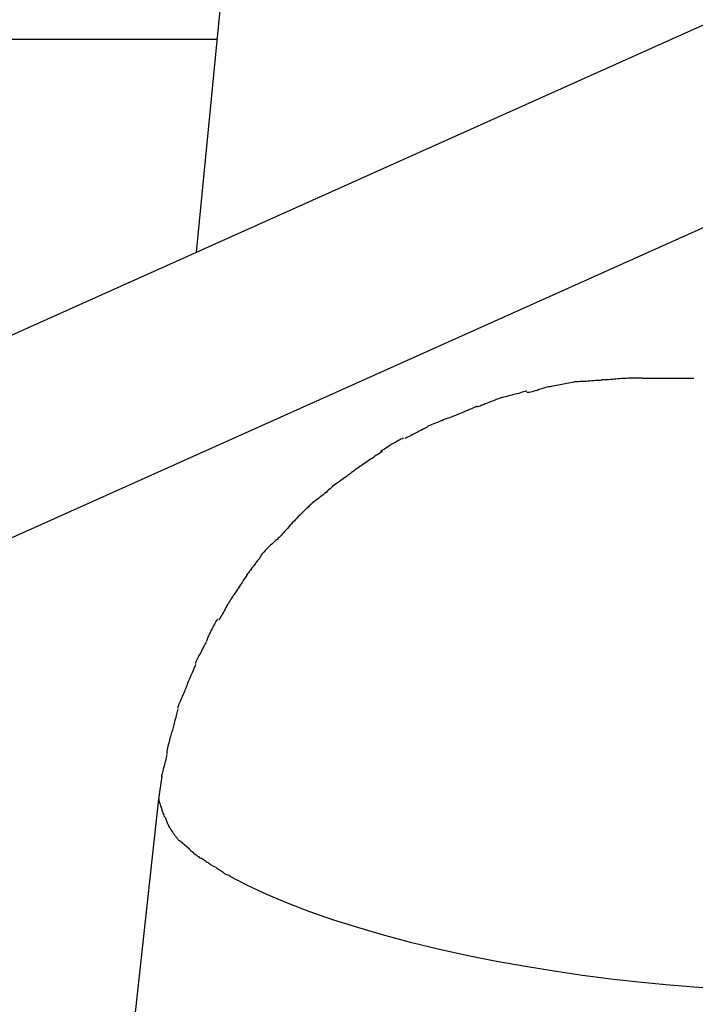
# Model space of a CAD drawing. Extents: x -65 to 65, y -24 to 24.
# Drawn here: x 8 to 9, y 4 to 5 of the extents above; entities that cross this region are included whole.
import ezdxf

# ---------------------------------------------------------------- set-up
doc = ezdxf.new("R2010")
doc.units = 0
doc.layers.get('0').update_dxf_attribs({"linetype": 'CONTINUOUS'})

msp = doc.modelspace()

# ---------------------------------------------------------------- linework, layer by layer
at = {"color": 0}
for points in [[(10.314, 5.8491), (-0.1397, 1.1633)], [(9.6576, 5.7204), (0.8839, 1.7876)], [(8.213, 5.6085), (8.1582, 5.0483)], [(1.2525, 5.2225), (8.1752, 5.2225)], [(8.4489, 4.939), (8.467, 4.9425)], [(8.4902, 4.9438), (8.4902, 4.9438), (8.4889, 4.9436), (8.4877, 4.9436), (8.4862, 4.9435), (8.4849, 4.9435), (8.4832, 4.9432), (8.4817, 4.9432), (8.4802, 4.9431), (8.4787, 4.9431), (8.4769, 4.9428), (8.4754, 4.9428), (8.4739, 4.9426), (8.4724, 4.9426), (8.4709, 4.9425), (8.4696, 4.9425), (8.4684, 4.9425), (8.4674, 4.9425)], [(8.4902, 4.9438), (8.4902, 4.9438), (8.4889, 4.9436), (8.4877, 4.9436), (8.4862, 4.9435), (8.4849, 4.9435), (8.4832, 4.9432), (8.4817, 4.9432), (8.4802, 4.9431), (8.4787, 4.9431), (8.4769, 4.9428), (8.4754, 4.9428), (8.4739, 4.9426), (8.4724, 4.9426), (8.4709, 4.9425), (8.4696, 4.9425), (8.4684, 4.9425), (8.4674, 4.9425)], [(8.523, 4.9454), (8.523, 4.9454), (8.5221, 4.9454), (8.5215, 4.9454), (8.5206, 4.9454), (8.52, 4.9454), (8.5191, 4.9454), (8.5185, 4.9454), (8.5178, 4.9454), (8.5172, 4.9454), (8.5163, 4.9454), (8.5157, 4.9454), (8.5148, 4.9454), (8.5142, 4.9454), (8.5133, 4.9454), (8.5127, 4.9454), (8.5121, 4.9454), (8.5115, 4.9454), (8.5115, 4.9454), (8.5101, 4.9452), (8.5088, 4.9452), (8.5073, 4.9451), (8.506, 4.9451), (8.5045, 4.9448), (8.503, 4.9448), (8.5015, 4.9447), (8.5001, 4.9447), (8.4986, 4.9444), (8.4971, 4.9444), (8.4956, 4.9442), (8.4943, 4.9442), (8.493, 4.9441), (8.4918, 4.9441), (8.4907, 4.9441), (8.4898, 4.9441)], [(8.523, 4.9454), (8.523, 4.9454), (8.5221, 4.9454), (8.5215, 4.9454), (8.5206, 4.9454), (8.52, 4.9454), (8.5191, 4.9454), (8.5185, 4.9454), (8.5178, 4.9454), (8.5172, 4.9454), (8.5163, 4.9454), (8.5157, 4.9454), (8.5148, 4.9454), (8.5142, 4.9454), (8.5133, 4.9454), (8.5127, 4.9454), (8.5121, 4.9454), (8.5115, 4.9454), (8.5115, 4.9454), (8.5101, 4.9452), (8.5088, 4.9452), (8.5073, 4.9451), (8.506, 4.9451), (8.5045, 4.9448), (8.503, 4.9448), (8.5015, 4.9447), (8.5001, 4.9447), (8.4986, 4.9444), (8.4971, 4.9444), (8.4956, 4.9442), (8.4943, 4.9442), (8.493, 4.9441), (8.4918, 4.9441), (8.4907, 4.9441), (8.4898, 4.9441)], [(8.5651, 4.9451), (8.5651, 4.9451), (8.5624, 4.9451), (8.56, 4.9451), (8.5576, 4.9451), (8.5552, 4.9451), (8.5528, 4.9451), (8.5504, 4.9451), (8.548, 4.9451), (8.5456, 4.9451), (8.5431, 4.9451), (8.5407, 4.9451), (8.5383, 4.9451), (8.5359, 4.9451), (8.5335, 4.9451), (8.5311, 4.9451), (8.5287, 4.9451), (8.5263, 4.9451), (8.5263, 4.9451), (8.5261, 4.9451), (8.5261, 4.9451), (8.5258, 4.9451), (8.5258, 4.9451), (8.5255, 4.9451), (8.5252, 4.9451), (8.5249, 4.9451), (8.5247, 4.9451), (8.5244, 4.9451), (8.5241, 4.9451), (8.5238, 4.9451), (8.5236, 4.9451), (8.5233, 4.9451), (8.5232, 4.9451), (8.5231, 4.9451), (8.5231, 4.9451)], [(8.5651, 4.9451), (8.5651, 4.9451), (8.5624, 4.9451), (8.56, 4.9451), (8.5576, 4.9451), (8.5552, 4.9451), (8.5528, 4.9451), (8.5504, 4.9451), (8.548, 4.9451), (8.5456, 4.9451), (8.5431, 4.9451), (8.5407, 4.9451), (8.5383, 4.9451), (8.5359, 4.9451), (8.5335, 4.9451), (8.5311, 4.9451), (8.5287, 4.9451), (8.5263, 4.9451), (8.5263, 4.9451), (8.5261, 4.9451), (8.5261, 4.9451), (8.5258, 4.9451), (8.5258, 4.9451), (8.5255, 4.9451), (8.5252, 4.9451), (8.5249, 4.9451), (8.5247, 4.9451), (8.5244, 4.9451), (8.5241, 4.9451), (8.5238, 4.9451), (8.5236, 4.9451), (8.5233, 4.9451), (8.5232, 4.9451), (8.5231, 4.9451), (8.5231, 4.9451)], [(8.4285, 4.935), (8.4285, 4.935), (8.4273, 4.9345), (8.4261, 4.9342), (8.4248, 4.9339), (8.4236, 4.9336), (8.4221, 4.933), (8.4207, 4.9327), (8.4192, 4.9324), (8.418, 4.9321), (8.4165, 4.9315), (8.4151, 4.9312), (8.4136, 4.9309), (8.4124, 4.9306), (8.411, 4.9302), (8.4098, 4.9299), (8.4086, 4.9296), (8.4076, 4.9294)], [(8.4285, 4.935), (8.4285, 4.935), (8.4273, 4.9345), (8.4261, 4.9342), (8.4248, 4.9339), (8.4236, 4.9336), (8.4221, 4.933), (8.4207, 4.9327), (8.4192, 4.9324), (8.418, 4.9321), (8.4165, 4.9315), (8.4151, 4.9312), (8.4136, 4.9309), (8.4124, 4.9306), (8.411, 4.9302), (8.4098, 4.9299), (8.4086, 4.9296), (8.4076, 4.9294)], [(8.4486, 4.9387), (8.4486, 4.9387), (8.4474, 4.9385), (8.4464, 4.9384), (8.4452, 4.9381), (8.444, 4.9378), (8.4425, 4.9372), (8.4413, 4.9369), (8.4398, 4.9364), (8.4386, 4.9361), (8.4371, 4.9355), (8.4357, 4.9352), (8.4343, 4.9347), (8.4331, 4.9344), (8.4319, 4.9341), (8.4307, 4.9338), (8.4297, 4.9337), (8.4288, 4.9337)], [(8.4486, 4.9387), (8.4486, 4.9387), (8.4474, 4.9385), (8.4464, 4.9384), (8.4452, 4.9381), (8.444, 4.9378), (8.4425, 4.9372), (8.4413, 4.9369), (8.4398, 4.9364), (8.4386, 4.9361), (8.4371, 4.9355), (8.4357, 4.9352), (8.4343, 4.9347), (8.4331, 4.9344), (8.4319, 4.9341), (8.4307, 4.9338), (8.4297, 4.9337), (8.4288, 4.9337)], [(8.4081, 4.9296), (8.4081, 4.9296), (8.407, 4.9291), (8.406, 4.9288), (8.4047, 4.9282), (8.4035, 4.9279), (8.402, 4.9273), (8.4006, 4.9267), (8.3991, 4.9261), (8.3977, 4.9256), (8.3962, 4.925), (8.3947, 4.9244), (8.3932, 4.9238), (8.3919, 4.9233), (8.3906, 4.9227), (8.3894, 4.9224), (8.3884, 4.9221), (8.3876, 4.9218)], [(8.4081, 4.9296), (8.4081, 4.9296), (8.407, 4.9291), (8.406, 4.9288), (8.4047, 4.9282), (8.4035, 4.9279), (8.402, 4.9273), (8.4006, 4.9267), (8.3991, 4.9261), (8.3977, 4.9256), (8.3962, 4.925), (8.3947, 4.9244), (8.3932, 4.9238), (8.3919, 4.9233), (8.3906, 4.9227), (8.3894, 4.9224), (8.3884, 4.9221), (8.3876, 4.9218)], [(8.388, 4.9225), (8.388, 4.9225), (8.3868, 4.9219), (8.3858, 4.9215), (8.3846, 4.9209), (8.3834, 4.9205), (8.3819, 4.9199), (8.3806, 4.9193), (8.3791, 4.9187), (8.3779, 4.9182), (8.3764, 4.9175), (8.375, 4.9169), (8.3735, 4.9163), (8.3723, 4.9158), (8.371, 4.9152), (8.3698, 4.9148), (8.3687, 4.9144), (8.3678, 4.9141)], [(8.388, 4.9225), (8.388, 4.9225), (8.3868, 4.9219), (8.3858, 4.9215), (8.3846, 4.9209), (8.3834, 4.9205), (8.3819, 4.9199), (8.3806, 4.9193), (8.3791, 4.9187), (8.3779, 4.9182), (8.3764, 4.9175), (8.375, 4.9169), (8.3735, 4.9163), (8.3723, 4.9158), (8.371, 4.9152), (8.3698, 4.9148), (8.3687, 4.9144), (8.3678, 4.9141)], [(8.3681, 4.9142), (8.3681, 4.9142), (8.367, 4.9137), (8.366, 4.9134), (8.3647, 4.9128), (8.3635, 4.9125), (8.362, 4.9119), (8.3606, 4.9113), (8.3591, 4.9107), (8.3577, 4.9102), (8.3562, 4.9096), (8.3547, 4.909), (8.3532, 4.9084), (8.3519, 4.9079), (8.3505, 4.9073), (8.3493, 4.9069), (8.3483, 4.9065), (8.3474, 4.9062)], [(8.3681, 4.9142), (8.3681, 4.9142), (8.367, 4.9137), (8.366, 4.9134), (8.3647, 4.9128), (8.3635, 4.9125), (8.362, 4.9119), (8.3606, 4.9113), (8.3591, 4.9107), (8.3577, 4.9102), (8.3562, 4.9096), (8.3547, 4.909), (8.3532, 4.9084), (8.3519, 4.9079), (8.3505, 4.9073), (8.3493, 4.9069), (8.3483, 4.9065), (8.3474, 4.9062)], [(8.3477, 4.9056), (8.3477, 4.9056), (8.3466, 4.9051), (8.3456, 4.9047), (8.3444, 4.9041), (8.3433, 4.9036), (8.3419, 4.9028), (8.3407, 4.9022), (8.3394, 4.9014), (8.3382, 4.9008), (8.3367, 4.8999), (8.3355, 4.8993), (8.3342, 4.8986), (8.333, 4.898), (8.3318, 4.8974), (8.3307, 4.8969), (8.3297, 4.8965), (8.3289, 4.8962)], [(8.3477, 4.9056), (8.3477, 4.9056), (8.3466, 4.9051), (8.3456, 4.9047), (8.3444, 4.9041), (8.3433, 4.9036), (8.3419, 4.9028), (8.3407, 4.9022), (8.3394, 4.9014), (8.3382, 4.9008), (8.3367, 4.8999), (8.3355, 4.8993), (8.3342, 4.8986), (8.333, 4.898), (8.3318, 4.8974), (8.3307, 4.8969), (8.3297, 4.8965), (8.3289, 4.8962)], [(8.3279, 4.8964), (8.3279, 4.8964), (8.3268, 4.8959), (8.3258, 4.8955), (8.3246, 4.8949), (8.3235, 4.8944), (8.3221, 4.8935), (8.3209, 4.8929), (8.3195, 4.892), (8.3183, 4.8914), (8.3168, 4.8905), (8.3156, 4.8896), (8.3143, 4.8887), (8.3131, 4.8881), (8.3119, 4.8872), (8.3108, 4.8866), (8.3098, 4.886), (8.309, 4.8855)], [(8.3279, 4.8964), (8.3279, 4.8964), (8.3268, 4.8959), (8.3258, 4.8955), (8.3246, 4.8949), (8.3235, 4.8944), (8.3221, 4.8935), (8.3209, 4.8929), (8.3195, 4.892), (8.3183, 4.8914), (8.3168, 4.8905), (8.3156, 4.8896), (8.3143, 4.8887), (8.3131, 4.8881), (8.3119, 4.8872), (8.3108, 4.8866), (8.3098, 4.886), (8.309, 4.8855)], [(8.3103, 4.8854), (8.3103, 4.8854), (8.3092, 4.8846), (8.3082, 4.884), (8.307, 4.8831), (8.3059, 4.8825), (8.3045, 4.8816), (8.3033, 4.8807), (8.3019, 4.8798), (8.3007, 4.879), (8.2992, 4.8781), (8.298, 4.8772), (8.2967, 4.8763), (8.2955, 4.8755), (8.2943, 4.8746), (8.2932, 4.8739), (8.2922, 4.8733), (8.2914, 4.8728)], [(8.3103, 4.8854), (8.3103, 4.8854), (8.3092, 4.8846), (8.3082, 4.884), (8.307, 4.8831), (8.3059, 4.8825), (8.3045, 4.8816), (8.3033, 4.8807), (8.3019, 4.8798), (8.3007, 4.879), (8.2992, 4.8781), (8.298, 4.8772), (8.2967, 4.8763), (8.2955, 4.8755), (8.2943, 4.8746), (8.2932, 4.8739), (8.2922, 4.8733), (8.2914, 4.8728)], [(8.2919, 4.873), (8.2919, 4.873), (8.2908, 4.8722), (8.2899, 4.8716), (8.2887, 4.8707), (8.2878, 4.8701), (8.2866, 4.8692), (8.2854, 4.8683), (8.2842, 4.8674), (8.2833, 4.8667), (8.2821, 4.8658), (8.2809, 4.8649), (8.2797, 4.864), (8.2786, 4.8632), (8.2774, 4.8623), (8.2765, 4.8617), (8.2756, 4.8611), (8.2748, 4.8606)], [(8.2919, 4.873), (8.2919, 4.873), (8.2908, 4.8722), (8.2899, 4.8716), (8.2887, 4.8707), (8.2878, 4.8701), (8.2866, 4.8692), (8.2854, 4.8683), (8.2842, 4.8674), (8.2833, 4.8667), (8.2821, 4.8658), (8.2809, 4.8649), (8.2797, 4.864), (8.2786, 4.8632), (8.2774, 4.8623), (8.2765, 4.8617), (8.2756, 4.8611), (8.2748, 4.8606)], [(8.2743, 4.8603), (8.2743, 4.8603), (8.2732, 4.8595), (8.2723, 4.8588), (8.2711, 4.8579), (8.2702, 4.8571), (8.269, 4.856), (8.2678, 4.8551), (8.2666, 4.8542), (8.2657, 4.8533), (8.2645, 4.8521), (8.2633, 4.8512), (8.2621, 4.8502), (8.261, 4.8493), (8.2598, 4.8484), (8.2589, 4.8476), (8.258, 4.8469), (8.2572, 4.8464)], [(8.2743, 4.8603), (8.2743, 4.8603), (8.2732, 4.8595), (8.2723, 4.8588), (8.2711, 4.8579), (8.2702, 4.8571), (8.269, 4.856), (8.2678, 4.8551), (8.2666, 4.8542), (8.2657, 4.8533), (8.2645, 4.8521), (8.2633, 4.8512), (8.2621, 4.8502), (8.261, 4.8493), (8.2598, 4.8484), (8.2589, 4.8476), (8.258, 4.8469), (8.2572, 4.8464)], [(8.2576, 4.8467), (8.2576, 4.8467), (8.2565, 4.8459), (8.2555, 4.8452), (8.2543, 4.8442), (8.2533, 4.8433), (8.252, 4.8421), (8.2508, 4.841), (8.2496, 4.8398), (8.2484, 4.8388), (8.2472, 4.8376), (8.246, 4.8364), (8.2448, 4.8352), (8.2438, 4.8343), (8.2427, 4.8333), (8.2418, 4.8324), (8.2411, 4.8317), (8.2406, 4.8312)], [(8.2576, 4.8467), (8.2576, 4.8467), (8.2565, 4.8459), (8.2555, 4.8452), (8.2543, 4.8442), (8.2533, 4.8433), (8.252, 4.8421), (8.2508, 4.841), (8.2496, 4.8398), (8.2484, 4.8388), (8.2472, 4.8376), (8.246, 4.8364), (8.2448, 4.8352), (8.2438, 4.8343), (8.2427, 4.8333), (8.2418, 4.8324), (8.2411, 4.8317), (8.2406, 4.8312)], [(8.242, 4.8327), (8.242, 4.8327), (8.2412, 4.8319), (8.2405, 4.8311), (8.2395, 4.83), (8.2386, 4.829), (8.2374, 4.8277), (8.2363, 4.8265), (8.2351, 4.8253), (8.2342, 4.8241), (8.233, 4.8226), (8.2318, 4.8214), (8.2306, 4.8202), (8.2297, 4.8191), (8.2287, 4.8179), (8.2278, 4.817), (8.2271, 4.8162), (8.2266, 4.8157)], [(8.242, 4.8327), (8.242, 4.8327), (8.2412, 4.8319), (8.2405, 4.8311), (8.2395, 4.83), (8.2386, 4.829), (8.2374, 4.8277), (8.2363, 4.8265), (8.2351, 4.8253), (8.2342, 4.8241), (8.233, 4.8226), (8.2318, 4.8214), (8.2306, 4.8202), (8.2297, 4.8191), (8.2287, 4.8179), (8.2278, 4.817), (8.2271, 4.8162), (8.2266, 4.8157)], [(8.227, 4.8161), (8.227, 4.8161), (8.2262, 4.8153), (8.2255, 4.8146), (8.2245, 4.8137), (8.2236, 4.813), (8.2224, 4.8119), (8.2213, 4.811), (8.2201, 4.8099), (8.2192, 4.809), (8.218, 4.8078), (8.2168, 4.8067), (8.2156, 4.8055), (8.2147, 4.8046), (8.2137, 4.8034), (8.2128, 4.8025), (8.2121, 4.8016), (8.2116, 4.8008)], [(8.227, 4.8161), (8.227, 4.8161), (8.2262, 4.8153), (8.2255, 4.8146), (8.2245, 4.8137), (8.2236, 4.813), (8.2224, 4.8119), (8.2213, 4.811), (8.2201, 4.8099), (8.2192, 4.809), (8.218, 4.8078), (8.2168, 4.8067), (8.2156, 4.8055), (8.2147, 4.8046), (8.2137, 4.8034), (8.2128, 4.8025), (8.2121, 4.8016), (8.2116, 4.8008)], [(8.2115, 4.8005), (8.2115, 4.8005), (8.2107, 4.7994), (8.2101, 4.7985), (8.2092, 4.7974), (8.2086, 4.7965), (8.2077, 4.7953), (8.2069, 4.7942), (8.206, 4.793), (8.2054, 4.7921), (8.2045, 4.7909), (8.2036, 4.7898), (8.2027, 4.7886), (8.2019, 4.7877), (8.201, 4.7865), (8.2004, 4.7856), (8.1998, 4.7847), (8.1993, 4.7839)], [(8.2115, 4.8005), (8.2115, 4.8005), (8.2107, 4.7994), (8.2101, 4.7985), (8.2092, 4.7974), (8.2086, 4.7965), (8.2077, 4.7953), (8.2069, 4.7942), (8.206, 4.793), (8.2054, 4.7921), (8.2045, 4.7909), (8.2036, 4.7898), (8.2027, 4.7886), (8.2019, 4.7877), (8.201, 4.7865), (8.2004, 4.7856), (8.1998, 4.7847), (8.1993, 4.7839)], [(8.1997, 4.7842), (8.1997, 4.7842), (8.1989, 4.7831), (8.1983, 4.7822), (8.1974, 4.781), (8.1968, 4.78), (8.1959, 4.7786), (8.1951, 4.7774), (8.1942, 4.7762), (8.1936, 4.775), (8.1927, 4.7736), (8.1918, 4.7724), (8.1909, 4.7712), (8.1902, 4.77), (8.1893, 4.7688), (8.1887, 4.7678), (8.1881, 4.7668), (8.1876, 4.766)], [(8.1997, 4.7842), (8.1997, 4.7842), (8.1989, 4.7831), (8.1983, 4.7822), (8.1974, 4.781), (8.1968, 4.78), (8.1959, 4.7786), (8.1951, 4.7774), (8.1942, 4.7762), (8.1936, 4.775), (8.1927, 4.7736), (8.1918, 4.7724), (8.1909, 4.7712), (8.1902, 4.77), (8.1893, 4.7688), (8.1887, 4.7678), (8.1881, 4.7668), (8.1876, 4.766)], [(8.1874, 4.7659), (8.1874, 4.7659), (8.1866, 4.7648), (8.186, 4.7639), (8.1854, 4.7627), (8.1848, 4.7617), (8.1839, 4.7604), (8.1833, 4.7592), (8.1827, 4.758), (8.1821, 4.7568), (8.1812, 4.7554), (8.1806, 4.7542), (8.1798, 4.753), (8.1792, 4.7519), (8.1786, 4.7507), (8.178, 4.7497), (8.1774, 4.7487), (8.1769, 4.7479)], [(8.1874, 4.7659), (8.1874, 4.7659), (8.1866, 4.7648), (8.186, 4.7639), (8.1854, 4.7627), (8.1848, 4.7617), (8.1839, 4.7604), (8.1833, 4.7592), (8.1827, 4.758), (8.1821, 4.7568), (8.1812, 4.7554), (8.1806, 4.7542), (8.1798, 4.753), (8.1792, 4.7519), (8.1786, 4.7507), (8.178, 4.7497), (8.1774, 4.7487), (8.1769, 4.7479)], [(8.1758, 4.7486), (8.1758, 4.7486), (8.175, 4.7475), (8.1744, 4.7466), (8.1738, 4.7454), (8.1732, 4.7444), (8.1725, 4.7431), (8.1719, 4.7419), (8.1713, 4.7407), (8.1707, 4.7395), (8.17, 4.7381), (8.1694, 4.7369), (8.1688, 4.7357), (8.1683, 4.7345), (8.1677, 4.7333), (8.1673, 4.7323), (8.167, 4.7313), (8.1668, 4.7305)], [(8.1758, 4.7486), (8.1758, 4.7486), (8.175, 4.7475), (8.1744, 4.7466), (8.1738, 4.7454), (8.1732, 4.7444), (8.1725, 4.7431), (8.1719, 4.7419), (8.1713, 4.7407), (8.1707, 4.7395), (8.17, 4.7381), (8.1694, 4.7369), (8.1688, 4.7357), (8.1683, 4.7345), (8.1677, 4.7333), (8.1673, 4.7323), (8.167, 4.7313), (8.1668, 4.7305)], [(8.1666, 4.7303), (8.1666, 4.7303), (8.1661, 4.7293), (8.1657, 4.7284), (8.1651, 4.7272), (8.1647, 4.7262), (8.1639, 4.7249), (8.1633, 4.7237), (8.1627, 4.7225), (8.1621, 4.7213), (8.1612, 4.7199), (8.1606, 4.7187), (8.16, 4.7175), (8.1594, 4.7164), (8.1588, 4.7152), (8.1583, 4.7142), (8.1579, 4.7132), (8.1577, 4.7124)], [(8.1666, 4.7303), (8.1666, 4.7303), (8.1661, 4.7293), (8.1657, 4.7284), (8.1651, 4.7272), (8.1647, 4.7262), (8.1639, 4.7249), (8.1633, 4.7237), (8.1627, 4.7225), (8.1621, 4.7213), (8.1612, 4.7199), (8.1606, 4.7187), (8.16, 4.7175), (8.1594, 4.7164), (8.1588, 4.7152), (8.1583, 4.7142), (8.1579, 4.7132), (8.1577, 4.7124)], [(8.1579, 4.7115), (8.1579, 4.7115), (8.1574, 4.7104), (8.1571, 4.7095), (8.1565, 4.7083), (8.1562, 4.7073), (8.1556, 4.706), (8.155, 4.7048), (8.1544, 4.7036), (8.1541, 4.7024), (8.1535, 4.701), (8.1529, 4.6998), (8.1523, 4.6986), (8.1519, 4.6975), (8.1513, 4.6963), (8.151, 4.6953), (8.1507, 4.6944), (8.1505, 4.6936)], [(8.1579, 4.7115), (8.1579, 4.7115), (8.1574, 4.7104), (8.1571, 4.7095), (8.1565, 4.7083), (8.1562, 4.7073), (8.1556, 4.706), (8.155, 4.7048), (8.1544, 4.7036), (8.1541, 4.7024), (8.1535, 4.701), (8.1529, 4.6998), (8.1523, 4.6986), (8.1519, 4.6975), (8.1513, 4.6963), (8.151, 4.6953), (8.1507, 4.6944), (8.1505, 4.6936)], [(8.1505, 4.6936), (8.1505, 4.6936), (8.15, 4.6925), (8.1497, 4.6916), (8.1491, 4.6904), (8.1488, 4.6894), (8.1482, 4.6881), (8.1476, 4.6869), (8.147, 4.6857), (8.1467, 4.6845), (8.1461, 4.6831), (8.1455, 4.6819), (8.1449, 4.6807), (8.1445, 4.6796), (8.1439, 4.6784), (8.1436, 4.6774), (8.1433, 4.6765), (8.143, 4.6757)], [(8.1505, 4.6936), (8.1505, 4.6936), (8.15, 4.6925), (8.1497, 4.6916), (8.1491, 4.6904), (8.1488, 4.6894), (8.1482, 4.6881), (8.1476, 4.6869), (8.147, 4.6857), (8.1467, 4.6845), (8.1461, 4.6831), (8.1455, 4.6819), (8.1449, 4.6807), (8.1445, 4.6796), (8.1439, 4.6784), (8.1436, 4.6774), (8.1433, 4.6765), (8.143, 4.6757)], [(8.1434, 4.6753), (8.1434, 4.6753), (8.1431, 4.6742), (8.1428, 4.6732), (8.1425, 4.672), (8.1422, 4.671), (8.1419, 4.6697), (8.1416, 4.6685), (8.1413, 4.6673), (8.141, 4.6661), (8.1407, 4.6647), (8.1404, 4.6635), (8.1401, 4.6623), (8.1398, 4.6611), (8.1395, 4.6599), (8.1392, 4.6588), (8.1389, 4.6578), (8.1388, 4.657)], [(8.1434, 4.6753), (8.1434, 4.6753), (8.1431, 4.6742), (8.1428, 4.6732), (8.1425, 4.672), (8.1422, 4.671), (8.1419, 4.6697), (8.1416, 4.6685), (8.1413, 4.6673), (8.141, 4.6661), (8.1407, 4.6647), (8.1404, 4.6635), (8.1401, 4.6623), (8.1398, 4.6611), (8.1395, 4.6599), (8.1392, 4.6588), (8.1389, 4.6578), (8.1388, 4.657)], [(8.1387, 4.6569), (8.1387, 4.6569), (8.1382, 4.6558), (8.1379, 4.6549), (8.1376, 4.6537), (8.1373, 4.6526), (8.1368, 4.6511), (8.1365, 4.6499), (8.1362, 4.6485), (8.1359, 4.6473), (8.1355, 4.6458), (8.1352, 4.6445), (8.1349, 4.6431), (8.1347, 4.6419), (8.1344, 4.6407), (8.1343, 4.6396), (8.1343, 4.6386), (8.1343, 4.6378)], [(8.1387, 4.6569), (8.1387, 4.6569), (8.1382, 4.6558), (8.1379, 4.6549), (8.1376, 4.6537), (8.1373, 4.6526), (8.1368, 4.6511), (8.1365, 4.6499), (8.1362, 4.6485), (8.1359, 4.6473), (8.1355, 4.6458), (8.1352, 4.6445), (8.1349, 4.6431), (8.1347, 4.6419), (8.1344, 4.6407), (8.1343, 4.6396), (8.1343, 4.6386), (8.1343, 4.6378)], [(8.1342, 4.6375), (8.1342, 4.6375), (8.134, 4.6365), (8.1339, 4.6356), (8.1336, 4.6344), (8.1335, 4.6334), (8.133, 4.6321), (8.1327, 4.6309), (8.1324, 4.6297), (8.1321, 4.6285), (8.1316, 4.6271), (8.1313, 4.6259), (8.131, 4.6247), (8.1307, 4.6235), (8.1304, 4.6223), (8.1302, 4.6213), (8.1301, 4.6204), (8.1301, 4.6197)], [(8.1342, 4.6375), (8.1342, 4.6375), (8.134, 4.6365), (8.1339, 4.6356), (8.1336, 4.6344), (8.1335, 4.6334), (8.133, 4.6321), (8.1327, 4.6309), (8.1324, 4.6297), (8.1321, 4.6285), (8.1316, 4.6271), (8.1313, 4.6259), (8.131, 4.6247), (8.1307, 4.6235), (8.1304, 4.6223), (8.1302, 4.6213), (8.1301, 4.6204), (8.1301, 4.6197)], [(8.1279, 4.6018), (8.1304, 4.6199)], [(7.239, -3.5284), (8.1279, 4.6018)], [(8.1279, 4.6016), (8.1279, 4.6016), (8.1279, 4.6005), (8.1282, 4.5996), (8.1284, 4.5987), (8.1287, 4.5978), (8.129, 4.5967), (8.1293, 4.5958), (8.1296, 4.5949), (8.1299, 4.594), (8.1302, 4.5928), (8.1305, 4.5919), (8.1308, 4.591), (8.1312, 4.5901), (8.1315, 4.5892), (8.1319, 4.5883), (8.1322, 4.5874), (8.1328, 4.5866)], [(8.1279, 4.6016), (8.1279, 4.6016), (8.1279, 4.6005), (8.1282, 4.5996), (8.1284, 4.5987), (8.1287, 4.5978), (8.129, 4.5967), (8.1293, 4.5958), (8.1296, 4.5949), (8.1299, 4.594), (8.1302, 4.5928), (8.1305, 4.5919), (8.1308, 4.591), (8.1312, 4.5901), (8.1315, 4.5892), (8.1319, 4.5883), (8.1322, 4.5874), (8.1328, 4.5866)], [(8.1331, 4.5868), (8.1331, 4.5868), (8.1332, 4.5859), (8.1335, 4.5852), (8.1338, 4.5843), (8.1341, 4.5837), (8.1344, 4.5828), (8.1347, 4.5822), (8.135, 4.5813), (8.1355, 4.5807), (8.1358, 4.5798), (8.1361, 4.5792), (8.1364, 4.5783), (8.137, 4.5777), (8.1373, 4.5769), (8.1378, 4.5763), (8.1381, 4.5757), (8.1387, 4.5751)], [(8.1331, 4.5868), (8.1331, 4.5868), (8.1332, 4.5859), (8.1335, 4.5852), (8.1338, 4.5843), (8.1341, 4.5837), (8.1344, 4.5828), (8.1347, 4.5822), (8.135, 4.5813), (8.1355, 4.5807), (8.1358, 4.5798), (8.1361, 4.5792), (8.1364, 4.5783), (8.137, 4.5777), (8.1373, 4.5769), (8.1378, 4.5763), (8.1381, 4.5757), (8.1387, 4.5751)], [(8.1386, 4.5753), (8.1386, 4.5753), (8.1389, 4.5747), (8.1392, 4.5742), (8.1395, 4.5736), (8.14, 4.5732), (8.1403, 4.5726), (8.1409, 4.572), (8.1412, 4.5714), (8.1418, 4.5709), (8.1421, 4.5703), (8.1427, 4.5697), (8.143, 4.5691), (8.1436, 4.5686), (8.1439, 4.568), (8.1445, 4.5677), (8.1448, 4.5673), (8.1454, 4.567)], [(8.1386, 4.5753), (8.1386, 4.5753), (8.1389, 4.5747), (8.1392, 4.5742), (8.1395, 4.5736), (8.14, 4.5732), (8.1403, 4.5726), (8.1409, 4.572), (8.1412, 4.5714), (8.1418, 4.5709), (8.1421, 4.5703), (8.1427, 4.5697), (8.143, 4.5691), (8.1436, 4.5686), (8.1439, 4.568), (8.1445, 4.5677), (8.1448, 4.5673), (8.1454, 4.567)], [(8.153, 4.5606), (8.1453, 4.5672)], [(8.153, 4.5606), (8.153, 4.5606), (8.1533, 4.56), (8.1538, 4.5595), (8.1544, 4.5589), (8.155, 4.5586), (8.1556, 4.558), (8.1562, 4.5574), (8.1568, 4.5568), (8.1576, 4.5565), (8.1582, 4.5559), (8.1588, 4.5554), (8.1594, 4.5548), (8.1602, 4.5545), (8.1608, 4.5539), (8.1614, 4.5536), (8.162, 4.5533), (8.1628, 4.5531)], [(8.153, 4.5606), (8.153, 4.5606), (8.1533, 4.56), (8.1538, 4.5595), (8.1544, 4.5589), (8.155, 4.5586), (8.1556, 4.558), (8.1562, 4.5574), (8.1568, 4.5568), (8.1576, 4.5565), (8.1582, 4.5559), (8.1588, 4.5554), (8.1594, 4.5548), (8.1602, 4.5545), (8.1608, 4.5539), (8.1614, 4.5536), (8.162, 4.5533), (8.1628, 4.5531)], [(8.1624, 4.5535), (8.1624, 4.5535), (8.163, 4.553), (8.1636, 4.5527), (8.1642, 4.5521), (8.165, 4.5518), (8.1656, 4.5512), (8.1665, 4.5506), (8.1672, 4.55), (8.1681, 4.5497), (8.1687, 4.5491), (8.1696, 4.5485), (8.1702, 4.5479), (8.1711, 4.5476), (8.1717, 4.547), (8.1725, 4.5467), (8.1731, 4.5464), (8.174, 4.5461)], [(8.1624, 4.5535), (8.1624, 4.5535), (8.163, 4.553), (8.1636, 4.5527), (8.1642, 4.5521), (8.165, 4.5518), (8.1656, 4.5512), (8.1665, 4.5506), (8.1672, 4.55), (8.1681, 4.5497), (8.1687, 4.5491), (8.1696, 4.5485), (8.1702, 4.5479), (8.1711, 4.5476), (8.1717, 4.547), (8.1725, 4.5467), (8.1731, 4.5464), (8.174, 4.5461)], [(8.1744, 4.546), (8.1744, 4.546), (8.175, 4.5454), (8.1757, 4.5449), (8.1763, 4.5443), (8.1772, 4.544), (8.1778, 4.5434), (8.1787, 4.5428), (8.1795, 4.5422), (8.1804, 4.5419), (8.181, 4.5413), (8.1819, 4.5408), (8.1826, 4.5402), (8.1835, 4.5399), (8.1841, 4.5395), (8.185, 4.5392), (8.1856, 4.5389), (8.1865, 4.5387)], [(8.1744, 4.546), (8.1744, 4.546), (8.175, 4.5454), (8.1757, 4.5449), (8.1763, 4.5443), (8.1772, 4.544), (8.1778, 4.5434), (8.1787, 4.5428), (8.1795, 4.5422), (8.1804, 4.5419), (8.181, 4.5413), (8.1819, 4.5408), (8.1826, 4.5402), (8.1835, 4.5399), (8.1841, 4.5395), (8.185, 4.5392), (8.1856, 4.5389), (8.1865, 4.5387)], [(8.5884, 4.4463), (8.5652, 4.4478), (8.5424, 4.4496), (8.5199, 4.4518), (8.4973, 4.4543), (8.4743, 4.4574), (8.451, 4.4608), (8.4275, 4.4646), (8.404, 4.4688), (8.3806, 4.4735), (8.3574, 4.4786), (8.3347, 4.4841), (8.3127, 4.4899), (8.2913, 4.4962), (8.2708, 4.5026), (8.2514, 4.5094), (8.233, 4.5164), (8.216, 4.5236), (8.2004, 4.5309), (8.1862, 4.5383)]]:
    msp.add_lwpolyline(points, dxfattribs=at)

doc.saveas('drawing.dxf')
